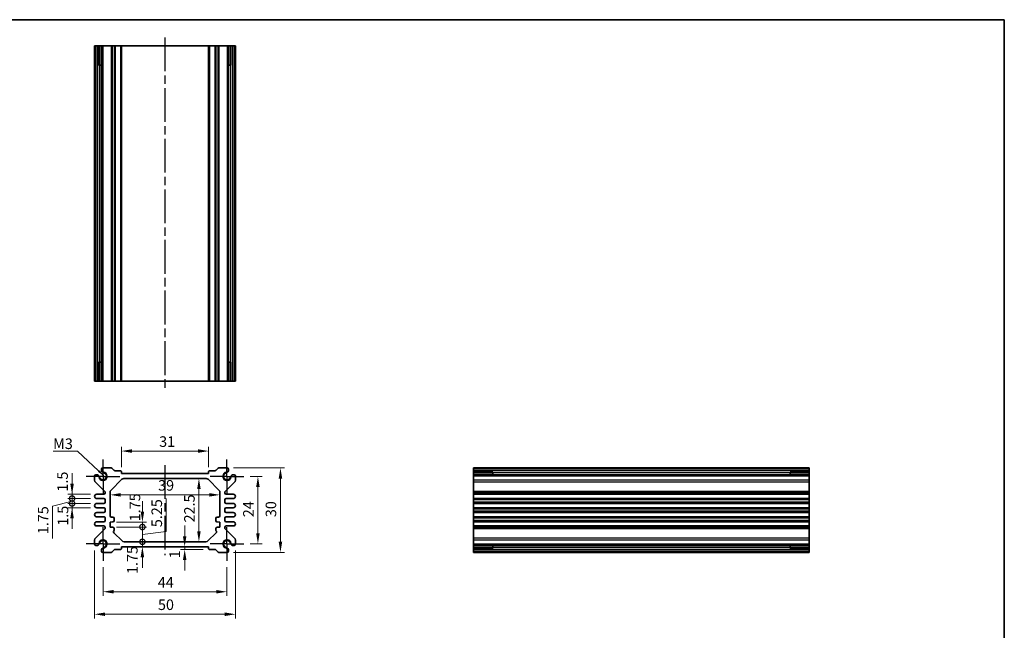
# Model space of a CAD drawing. Units: millimetres. Extents: x 14 to 1999, y 8 to 429.
# Drawn here: x 1249 to 1598, y 212 to 429 of the extents above; entities that cross this region are included whole.
import ezdxf

# ---------------------------------------------------------------- set-up
doc = ezdxf.new("R2010")
doc.units = ezdxf.units.MM
doc.linetypes.add('AM_ISO08W050', pattern=[18, 12, -1.5, 3, -1.5])
doc.linetypes.add('AM_ISO08W050x2', pattern=[9, 6, -0.75, 1.5, -0.75])
doc.layers.get('Defpoints').update_dxf_attribs({"lineweight": 25})
for name, color, linetype, lineweight in [('AM_7', 4, 'AM_ISO08W050', 25), ('Border (ISO)', 7, 'Continuous', 35), ('Dimension (ISO)', 7, 'Continuous', 18), ('Dimension (ISO) @ 1', 7, 'Continuous', 18), ('Symbol (ISO)', 7, 'Continuous', 18), ('Visible (ISO)', 7, 'Continuous', 35), ('Visible Narrow (ISO)', 7, 'Continuous', 25)]:
    doc.layers.add(name, color=color, linetype=linetype, lineweight=lineweight)
doc.styles.add('Note Text (TK)', font='txt')
doc.dimstyles.new('Default - Method 1b (TK)', dxfattribs={"dimtxt": 2.5, "dimasz": 2.5, "dimexe": 1, "dimexo": 1.499999999999999, "dimgap": 1, "dimtad": 1, "dimtoh": 1, "dimrnd": 1e-08, "dimdsep": 46, "dimtxsty": 'Note Text (TK)', "dimcen": 0.09, "dimdle": 5, "dimclrd": 100, "dimclre": 100, "dimclrt": 7, "dimadec": 1, "dimazin": 1, "dimtfac": 1, "dimtmove": 0, "dimatfit": 3, "dimfxl": 1, "dimtolj": 1, "dimlwd": -1, "dimlwe": -1, "dimarcsym": 0})
doc.dimstyles.new('Default - Method 1b (TK)$7', dxfattribs={"dimtxt": 2.5, "dimasz": 2.5, "dimexe": 1, "dimexo": 1.499999999999999, "dimgap": 1, "dimtad": 1, "dimtoh": 1, "dimrnd": 1e-08, "dimdsep": 46, "dimtxsty": 'Note Text (TK)', "dimcen": 0.09, "dimdle": 5, "dimclrd": 100, "dimclre": 100, "dimclrt": 7, "dimadec": 1, "dimazin": 1, "dimtfac": 1, "dimtmove": 0, "dimatfit": 3, "dimfxl": 1, "dimtolj": 1, "dimlwd": -1, "dimlwe": -1, "dimarcsym": 0})

# ---------------------------------------------------------------- blocks, each defined once
blk = doc.blocks.new('図面枠 tk図枠')
at = {"layer": 'Border (ISO)'}
for p, q in [((14.49999999999999, 289), (405.4999999999999, 289)), ((405.4999999999999, 289), (405.4999999999999, 8.000000000000007))]:
    blk.add_line(p, q, dxfattribs=at)
blk = doc.blocks.new('*D34')
at = {"layer": 'Defpoints', "color": 0}
for p in [(1284.922703049078, 276.1600361177469), (1284.922703049078, 268.1600361177432), (1315.922703049081, 268.1600361177507)]:
    blk.add_point(p, dxfattribs=at)
at = {"layer": 'Dimension (ISO)', "color": 100}
for p, q in [((1284.922703049078, 270.4100361177432), (1284.922703049078, 277.6600361177469)), ((1315.922703049081, 270.4100361177507), (1315.922703049081, 277.6600361177469)), ((1312.172703049081, 276.1600361177469), (1288.672703049078, 276.1600361177469))]:
    blk.add_line(p, q, dxfattribs=at)
for points in [[(1288.672703049078, 276.7850361177469), (1288.672703049078, 275.5350361177469), (1284.922703049078, 276.1600361177469)], [(1312.172703049081, 276.7850361177469), (1312.172703049081, 275.5350361177469), (1315.922703049081, 276.1600361177469)]]:
    blk.add_solid(points, dxfattribs=at)
at = {"layer": 'Dimension (ISO)', "color": 7, "insert": (1298.345288276352, 279.5350361177469), "char_height": 3.75, "attachment_point": 4, "style": 'Note Text (TK)'}
blk.add_mtext('\\A1;31', dxfattribs=at)
blk = doc.blocks.new('*D58')
at = {"layer": 'Defpoints', "color": 0}
for p in [(1328.42270304908, 267.1600361177468), (1328.422703049083, 243.1600361177471), (1333.422703049083, 243.1600361177471)]:
    blk.add_point(p, dxfattribs=at)
at = {"layer": 'Dimension (ISO)', "color": 100}
for p, q in [((1330.67270304908, 267.1600361177468), (1334.922703049083, 267.1600361177468)), ((1333.422703049083, 263.4100361177468), (1333.422703049083, 246.9100361177472)), ((1330.672703049083, 243.1600361177471), (1334.922703049083, 243.1600361177471))]:
    blk.add_line(p, q, dxfattribs=at)
for points in [[(1332.797703049083, 263.4100361177468), (1334.047703049083, 263.4100361177468), (1333.422703049083, 267.1600361177468)], [(1332.797703049083, 246.9100361177472), (1334.047703049083, 246.9100361177472), (1333.422703049083, 243.1600361177471)]]:
    blk.add_solid(points, dxfattribs=at)
at = {"layer": 'Dimension (ISO)', "color": 7, "insert": (1330.047703049083, 252.6564849813834), "char_height": 3.75, "attachment_point": 4, "rotation": 90, "style": 'Note Text (TK)'}
blk.add_mtext('\\A1;24', dxfattribs=at)
blk = doc.blocks.new('*D35')
at = {"layer": 'Defpoints', "color": 0}
for p in [(1322.488894696457, 270.1600361177467), (1322.488894696461, 240.1600361177469), (1341.422703049083, 240.1600361177469)]:
    blk.add_point(p, dxfattribs=at)
at = {"layer": 'Dimension (ISO)', "color": 100}
for p, q in [((1324.738894696457, 270.1600361177467), (1342.922703049083, 270.1600361177467)), ((1341.422703049083, 266.4100361177467), (1341.422703049083, 243.9100361177469)), ((1324.738894696461, 240.1600361177469), (1342.922703049083, 240.1600361177469))]:
    blk.add_line(p, q, dxfattribs=at)
for points in [[(1340.797703049083, 266.4100361177467), (1342.047703049083, 266.4100361177467), (1341.422703049083, 270.1600361177467)], [(1340.797703049083, 243.9100361177469), (1342.047703049083, 243.9100361177469), (1341.422703049083, 240.1600361177469)]]:
    blk.add_solid(points, dxfattribs=at)
at = {"layer": 'Dimension (ISO)', "color": 7, "insert": (1338.047703049083, 252.6671383904741), "char_height": 3.75, "attachment_point": 4, "rotation": 90, "style": 'Note Text (TK)'}
blk.add_mtext('\\A1;30', dxfattribs=at)
blk = doc.blocks.new('*D40')
at = {"layer": 'Defpoints', "color": 0}
for p in [(1309.815211689737, 242.1600361177414), (1307.415560124564, 241.1600361177455), (1316.222703049085, 241.1600361177455)]:
    blk.add_point(p, dxfattribs=at)
at = {"layer": 'Dimension (ISO)', "color": 100}
for p, q in [((1307.415560124564, 245.9100361177414), (1307.415560124564, 249.6600361177414)), ((1307.415560124564, 242.1600361177414), (1307.415560124564, 241.1600361177455)), ((1313.972703049085, 241.1600361177455), (1305.915560124564, 241.1600361177455)), ((1307.415560124564, 237.4100361177455), (1307.415560124564, 233.6600361177455))]:
    blk.add_line(p, q, dxfattribs=at)
for points in [[(1306.790560124564, 245.9100361177414), (1308.040560124564, 245.9100361177414), (1307.415560124564, 242.1600361177414)], [(1306.790560124564, 237.4100361177455), (1308.040560124564, 237.4100361177455), (1307.415560124564, 241.1600361177455)]]:
    blk.add_solid(points, dxfattribs=at)
at = {"layer": 'Dimension (ISO)', "color": 7, "insert": (1303.862111977749, 238.0641634608072), "char_height": 3.75, "attachment_point": 4, "rotation": 90, "style": 'Note Text (TK)'}
blk.add_mtext('\\A1;1', dxfattribs=at)
blk = doc.blocks.new('*D22')
at = {"layer": 'Defpoints', "color": 0}
for p in [(1312.480407317253, 266.4100361177439), (1312.480407317255, 243.9100361177475), (1312.480407317253, 243.9100361177475)]:
    blk.add_point(p, dxfattribs=at)
at = {"layer": 'Dimension (ISO)', "color": 100}
blk.add_line((1312.480407317253, 262.6600361177439), (1312.480407317253, 247.6600361177475), dxfattribs=at)
for points in [[(1311.855407317253, 262.6600361177439), (1313.105407317253, 262.6600361177439), (1312.480407317253, 266.4100361177439)], [(1311.855407317253, 247.6600361177475), (1313.105407317253, 247.6600361177475), (1312.480407317253, 243.9100361177475)]]:
    blk.add_solid(points, dxfattribs=at)
at = {"layer": 'Dimension (ISO)', "color": 7, "insert": (1309.105407317253, 250.7921383904729), "char_height": 3.75, "attachment_point": 4, "rotation": 90, "style": 'Note Text (TK)'}
blk.add_mtext('\\A1;22.5', dxfattribs=at)
blk = doc.blocks.new('*D43')
at = {"layer": 'Defpoints', "color": 0}
for p in [(1280.92270304908, 260.5915358865483), (1319.922703049082, 260.5915358865522), (1319.922703049082, 260.5915358865548)]:
    blk.add_point(p, dxfattribs=at)
at = {"layer": 'Dimension (ISO)', "color": 100}
blk.add_line((1284.67270304908, 260.5915358865548), (1316.172703049082, 260.5915358865548), dxfattribs=at)
for points in [[(1284.67270304908, 261.2165358865548), (1284.67270304908, 259.9665358865548), (1280.92270304908, 260.5915358865548)], [(1316.172703049082, 261.2165358865548), (1316.172703049082, 259.9665358865548), (1319.922703049082, 260.5915358865548)]]:
    blk.add_solid(points, dxfattribs=at)
at = {"layer": 'Dimension (ISO)', "color": 7, "insert": (1297.983072367263, 263.9665358865548), "char_height": 3.75, "attachment_point": 4, "style": 'Note Text (TK)'}
blk.add_mtext('\\A1;39', dxfattribs=at)
blk = doc.blocks.new('_DotSmall')
at = {"color": 0, "linetype": 'ByBlock', "const_width": 0.5}
blk.add_lwpolyline([(-0.0625, 0, 1), (0.0625, 0, 1)], format="xyb", close=True, dxfattribs=at)
blk = doc.blocks.new('*D36')
at = {"layer": 'Defpoints', "color": 0}
for p in [(1267.422703049083, 260.7850361177403), (1276.172703049081, 260.7850361177403), (1276.172703049081, 259.2850361177404)]:
    blk.add_point(p, dxfattribs=at)
at = {"layer": 'Dimension (ISO)', "color": 100}
for p, q in [((1267.422703049083, 264.5350361177403), (1267.422703049083, 268.2850361177403)), ((1273.922703049081, 260.7850361177403), (1265.922703049083, 260.7850361177403)), ((1273.922703049081, 259.2850361177404), (1265.922703049083, 259.2850361177404)), ((1267.422703049083, 259.2850361177404), (1267.422703049083, 260.7850361177403)), ((1267.422703049083, 259.2850361177404), (1267.422703049083, 255.5350361177404))]:
    blk.add_line(p, q, dxfattribs=at)
blk.add_solid([(1266.797703049083, 264.5350361177403), (1268.047703049083, 264.5350361177403), (1267.422703049083, 260.7850361177403)], dxfattribs=at)
at = {"layer": 'Dimension (ISO)', "color": 100, "xscale": 3.75, "yscale": 3.75, "zscale": 3.75, "rotation": 90}
blk.add_blockref('_DotSmall', (1267.422703049083, 259.2850361177404), dxfattribs=at)
at = {"layer": 'Dimension (ISO)', "color": 7, "insert": (1264.049666378263, 261.7552854482486), "char_height": 3.75, "attachment_point": 4, "rotation": 90, "style": 'Note Text (TK)'}
blk.add_mtext('\\A1;1.5', dxfattribs=at)
blk = doc.blocks.new('*D37')
at = {"layer": 'Defpoints', "color": 0}
for p in [(1267.422703049083, 259.2850361177404), (1276.172703049081, 259.2850361177404), (1276.172703049082, 257.5350361177404)]:
    blk.add_point(p, dxfattribs=at)
at = {"layer": 'Dimension (ISO)', "color": 100}
for p, q in [((1267.422703049083, 259.2850361177404), (1267.422703049083, 263.0350361177404)), ((1273.922703049081, 259.2850361177404), (1265.922703049083, 259.2850361177404)), ((1267.422703049083, 257.5350361177404), (1267.422703049083, 259.2850361177404)), ((1267.422703049083, 257.5350361177404), (1267.422703049083, 259.2850361177404)), ((1267.422703049083, 258.4100361177404), (1260.523269099963, 256.5533694437498)), ((1260.523269099963, 256.5533694437498), (1260.523269099963, 245.1158694437498)), ((1273.922703049082, 257.5350361177404), (1265.922703049083, 257.5350361177404)), ((1267.422703049083, 257.5350361177404), (1267.422703049083, 253.7850361177404))]:
    blk.add_line(p, q, dxfattribs=at)
at = {"layer": 'Dimension (ISO)', "color": 100, "xscale": 3.75, "yscale": 3.75, "zscale": 3.75}
for p, rotation in [((1267.422703049083, 259.2850361177404), 270), ((1267.422703049083, 257.5350361177404), 90)]:
    blk.add_blockref('_DotSmall', p, dxfattribs=dict(at, rotation=rotation))
at = {"layer": 'Dimension (ISO)', "color": 7, "insert": (1257.148269099964, 246.61586944375), "char_height": 3.75, "attachment_point": 4, "rotation": 90, "style": 'Note Text (TK)'}
blk.add_mtext('\\A1;1.75', dxfattribs=at)
blk = doc.blocks.new('*D38')
at = {"layer": 'Defpoints', "color": 0}
for p in [(1267.422703049083, 257.5350361177404), (1276.172703049082, 257.5350361177404), (1276.172703049082, 256.0350361177403)]:
    blk.add_point(p, dxfattribs=at)
at = {"layer": 'Dimension (ISO)', "color": 100}
for p, q in [((1267.422703049083, 257.5350361177404), (1267.422703049083, 261.2850361177404)), ((1273.922703049082, 257.5350361177404), (1265.922703049083, 257.5350361177404)), ((1273.922703049082, 256.0350361177403), (1265.922703049083, 256.0350361177403)), ((1267.422703049083, 256.0350361177403), (1267.422703049083, 257.5350361177404)), ((1267.422703049083, 252.2850361177404), (1267.422703049083, 248.5350361177403))]:
    blk.add_line(p, q, dxfattribs=at)
blk.add_solid([(1266.797703049083, 252.2850361177404), (1268.047703049083, 252.2850361177404), (1267.422703049083, 256.0350361177403)], dxfattribs=at)
at = {"layer": 'Dimension (ISO)', "color": 100, "xscale": 3.75, "yscale": 3.75, "zscale": 3.75, "rotation": 270}
blk.add_blockref('_DotSmall', (1267.422703049083, 257.5350361177404), dxfattribs=at)
at = {"layer": 'Dimension (ISO)', "color": 7, "insert": (1264.193448533771, 249.6113905337273), "char_height": 3.75, "attachment_point": 4, "rotation": 90, "style": 'Note Text (TK)'}
blk.add_mtext('\\A1;1.5', dxfattribs=at)
blk = doc.blocks.new('*D55')
at = {"layer": 'Defpoints', "color": 0}
for p in [(1280.922703049077, 250.9100361177483), (1280.922703049077, 249.1600361177481), (1292.401066099787, 250.9100361177483)]:
    blk.add_point(p, dxfattribs=at)
at = {"layer": 'Dimension (ISO)', "color": 100}
for p, q in [((1292.401066099787, 254.6600361177483), (1292.401066099787, 258.4100361177483)), ((1283.172703049077, 250.9100361177483), (1293.901066099788, 250.9100361177483)), ((1283.172703049077, 249.1600361177481), (1293.901066099788, 249.1600361177481)), ((1292.401066099787, 249.1600361177481), (1292.401066099787, 250.9100361177483)), ((1292.401066099787, 249.1600361177481), (1292.401066099787, 245.4100361177481))]:
    blk.add_line(p, q, dxfattribs=at)
blk.add_solid([(1291.776066099787, 254.6600361177483), (1293.026066099787, 254.6600361177483), (1292.401066099787, 250.9100361177483)], dxfattribs=at)
at = {"layer": 'Dimension (ISO)', "color": 100, "xscale": 3.75, "yscale": 3.75, "zscale": 3.75, "rotation": 90}
blk.add_blockref('_DotSmall', (1292.401066099787, 249.1600361177481), dxfattribs=at)
at = {"layer": 'Dimension (ISO)', "color": 7, "insert": (1289.761690633253, 251.1911391399367), "char_height": 3.75, "attachment_point": 4, "rotation": 90, "style": 'Note Text (TK)'}
blk.add_mtext('\\A1;1.75', dxfattribs=at)
blk = doc.blocks.new('*D42')
at = {"layer": 'Defpoints', "color": 0}
for p in [(1280.922703049077, 249.1600361177481), (1292.401066099787, 249.1600361177481), (1285.879809830269, 243.9100361177415)]:
    blk.add_point(p, dxfattribs=at)
at = {"layer": 'Dimension (ISO)', "color": 100}
for p, q in [((1300.874223702232, 247.6122095046119), (1300.874223702232, 259.3480049591574)), ((1283.172703049077, 249.1600361177481), (1293.901066099788, 249.1600361177481)), ((1292.401066099787, 243.9100361177415), (1292.401066099787, 249.1600361177481)), ((1292.401066099787, 246.5350361177448), (1300.874223702232, 247.6122095046119))]:
    blk.add_line(p, q, dxfattribs=at)
at = {"layer": 'Dimension (ISO)', "color": 100, "xscale": 3.75, "yscale": 3.75, "zscale": 3.75}
for p, rotation in [((1292.401066099787, 249.1600361177481), 90), ((1292.401066099787, 243.9100361177415), 270)]:
    blk.add_blockref('_DotSmall', p, dxfattribs=dict(at, rotation=rotation))
at = {"layer": 'Dimension (ISO)', "color": 7, "insert": (1297.499223702232, 249.1122095046121), "char_height": 3.75, "attachment_point": 4, "rotation": 90, "style": 'Note Text (TK)'}
blk.add_mtext('\\A1;5.25', dxfattribs=at)
blk = doc.blocks.new('*D41')
at = {"layer": 'Defpoints', "color": 0}
for p in [(1284.922703049081, 242.1600361177414), (1285.879809830269, 243.9100361177415), (1292.401066099787, 243.9100361177415)]:
    blk.add_point(p, dxfattribs=at)
at = {"layer": 'Dimension (ISO)', "color": 100}
for p, q in [((1292.401066099787, 243.9100361177415), (1292.401066099787, 247.6600361177415)), ((1292.401066099787, 242.1600361177414), (1292.401066099787, 243.9100361177415)), ((1292.401066099787, 238.4100361177414), (1292.401066099787, 234.6600361177414))]:
    blk.add_line(p, q, dxfattribs=at)
blk.add_solid([(1291.776066099787, 238.4100361177414), (1293.026066099787, 238.4100361177414), (1292.401066099787, 242.1600361177414)], dxfattribs=at)
at = {"layer": 'Dimension (ISO)', "color": 100, "xscale": 3.75, "yscale": 3.75, "zscale": 3.75, "rotation": 270}
blk.add_blockref('_DotSmall', (1292.401066099787, 243.9100361177415), dxfattribs=at)
at = {"layer": 'Dimension (ISO)', "color": 7, "insert": (1288.820926198796, 232.4584550400032), "char_height": 3.75, "attachment_point": 4, "rotation": 90, "style": 'Note Text (TK)'}
blk.add_mtext('\\A1;1.75', dxfattribs=at)
blk = doc.blocks.new('*D59')
at = {"layer": 'Defpoints', "color": 0}
for p in [(1278.422703049083, 237.1600361177419), (1322.422703049083, 237.1600361177471), (1322.422703049083, 226.1600361177414)]:
    blk.add_point(p, dxfattribs=at)
at = {"layer": 'Dimension (ISO)', "color": 100}
for p, q in [((1278.422703049083, 234.9100361177419), (1278.422703049083, 224.6600361177414)), ((1322.422703049083, 234.9100361177471), (1322.422703049083, 224.6600361177414)), ((1282.172703049083, 226.1600361177414), (1318.672703049083, 226.1600361177414))]:
    blk.add_line(p, q, dxfattribs=at)
for points in [[(1282.172703049083, 226.7850361177414), (1282.172703049083, 225.5350361177414), (1278.422703049083, 226.1600361177414)], [(1318.672703049083, 226.7850361177414), (1318.672703049083, 225.5350361177414), (1322.422703049083, 226.1600361177414)]]:
    blk.add_solid(points, dxfattribs=at)
at = {"layer": 'Dimension (ISO)', "color": 7, "insert": (1297.876538276355, 229.5350361177414), "char_height": 3.75, "attachment_point": 4, "style": 'Note Text (TK)'}
blk.add_mtext('\\A1;44', dxfattribs=at)
blk = doc.blocks.new('*D39')
at = {"layer": 'Defpoints', "color": 0}
for p in [(1275.422703049083, 243.0938444703646), (1325.422703049083, 243.093844470371), (1325.422703049083, 218.1600361177414)]:
    blk.add_point(p, dxfattribs=at)
at = {"layer": 'Dimension (ISO)', "color": 100}
for p, q in [((1275.422703049083, 240.8438444703646), (1275.422703049083, 216.6600361177414)), ((1325.422703049083, 240.843844470371), (1325.422703049083, 216.6600361177414)), ((1279.172703049083, 218.1600361177414), (1321.672703049083, 218.1600361177414))]:
    blk.add_line(p, q, dxfattribs=at)
for points in [[(1279.172703049083, 218.7850361177414), (1279.172703049083, 217.5350361177414), (1275.422703049083, 218.1600361177414)], [(1321.672703049083, 218.7850361177414), (1321.672703049083, 217.5350361177414), (1325.422703049083, 218.1600361177414)]]:
    blk.add_solid(points, dxfattribs=at)
at = {"layer": 'Dimension (ISO)', "color": 7, "insert": (1297.92980532181, 221.5350361177414), "char_height": 3.75, "attachment_point": 4, "style": 'Note Text (TK)'}
blk.add_mtext('\\A1;50', dxfattribs=at)

msp = doc.modelspace()

# ---------------------------------------------------------------- linework, layer by layer
at = {"layer": 'AM_7'}
for p, q in [((1300.422703049111, 423.1880315862735), (1300.422703049111, 297.9880315862736)), ((1300.422703049079, 271.1600361177469), (1300.422703049084, 239.1600361177414))]:
    msp.add_line(p, q, dxfattribs=at)
at = {"layer": 'AM_7', "linetype": 'AM_ISO08W050x2'}
for p, q in [((1278.42270304908, 267.1600361177413), (1278.42270304908, 273.1600361177413)), ((1322.42270304908, 267.1600361177468), (1322.42270304908, 273.1600361177468)), ((1278.42270304908, 267.1600361177413), (1272.42270304908, 267.1600361177413)), ((1278.42270304908, 267.1600361177413), (1284.42270304908, 267.1600361177413)), ((1278.42270304908, 267.1600361177413), (1278.42270304908, 261.1600361177413)), ((1322.42270304908, 267.1600361177468), (1316.42270304908, 267.1600361177468)), ((1322.42270304908, 267.1600361177468), (1328.42270304908, 267.1600361177468)), ((1322.42270304908, 267.1600361177468), (1322.42270304908, 261.1600361177468)), ((1278.422703049083, 243.1600361177419), (1278.422703049083, 249.1600361177419)), ((1322.422703049083, 243.1600361177471), (1322.422703049083, 249.1600361177471)), ((1278.422703049083, 243.1600361177419), (1272.422703049083, 243.1600361177419)), ((1278.422703049083, 243.1600361177419), (1284.422703049083, 243.1600361177419)), ((1278.422703049083, 243.1600361177419), (1278.422703049083, 237.1600361177419)), ((1322.422703049083, 243.1600361177471), (1316.422703049083, 243.1600361177471)), ((1322.422703049083, 243.1600361177471), (1328.422703049083, 243.1600361177471)), ((1322.422703049083, 243.1600361177471), (1322.422703049083, 237.1600361177471))]:
    msp.add_line(p, q, dxfattribs=at)
at = {"layer": 'Visible (ISO)'}
for p, q in [((1325.422703049111, 420.1880315862625), (1275.422703049111, 420.1880315862846)), ((1275.422703049111, 420.1880315862625), (1275.422703049111, 300.9880315862625)), ((1277.112612628306, 413.3880315862624), (1277.112612628306, 420.1880315862625)), ((1277.837934128499, 420.1880315862631), (1277.837934128499, 300.9880315862631)), ((1284.922703049109, 420.1880315862629), (1284.922703049109, 300.988031586263)), ((1315.922703049113, 420.1880315862629), (1315.922703049113, 300.988031586263)), ((1323.007471969722, 420.1880315862631), (1323.007471969722, 300.9880315862631)), ((1323.732793469916, 420.1880315862625), (1323.732793469916, 413.3880315862624)), ((1325.422703049111, 420.1880315862625), (1325.422703049111, 300.9880315862625)), ((1277.837934128499, 413.3880315862628), (1276.938485504701, 413.3880315862625)), ((1323.906920593521, 413.3880315862625), (1323.007471969722, 413.3880315862628)), ((1276.938485504701, 307.7880315862625), (1277.837934128499, 307.7880315862627)), ((1277.112612628306, 300.9880315862624), (1277.112612628306, 307.7880315862624)), ((1323.007471969722, 307.7880315862627), (1323.906920593521, 307.7880315862625)), ((1323.732793469916, 307.7880315862624), (1323.732793469916, 300.9880315862624)), ((1275.422703049111, 300.9880315862846), (1325.422703049111, 300.9880315862625)), ((1281.31559626789, 270.160036117742), (1278.356511401702, 270.1600361177411)), ((1282.37625643967, 269.306482727149), (1281.669149658483, 270.0135895083355)), ((1319.176256439675, 270.0135895083402), (1318.469149658489, 269.3064827271535)), ((1322.488894696457, 270.1600361177467), (1319.529809830269, 270.1600361177467)), ((1529.243770164715, 270.1600361177467), (1410.043770164715, 270.1600361177467)), ((1410.043770164715, 270.1600361177467), (1410.043770164723, 240.1600361177474)), ((1529.243770164723, 240.1600361177474), (1529.243770164715, 270.1600361177467)), ((1275.42270304908, 267.2262277651173), (1275.42270304908, 265.7779110647284)), ((1281.215596267892, 262.2029293365565), (1285.129809830264, 266.1171428989295)), ((1284.622703049078, 269.1600361177429), (1282.729809830263, 269.1600361177427)), ((1284.922703049078, 268.1600361177432), (1284.922703049077, 268.8600361177431)), ((1315.922703049081, 268.1600361177507), (1284.922703049078, 268.1600361177432)), ((1285.836916611451, 266.4100361177431), (1315.008489486709, 266.410036117744)), ((1315.715596267896, 266.1171428989306), (1319.629809830269, 262.2029293365576)), ((1315.922703049082, 268.8600361177468), (1315.922703049081, 268.1600361177507)), ((1318.115596267896, 269.160036117747), (1316.222703049081, 269.1600361177468)), ((1325.42270304908, 265.7779110647314), (1325.42270304908, 267.2262277651238)), ((1410.043770164715, 268.4701265385514), (1416.843770164715, 268.4701265385514)), ((1529.243770164715, 267.7448050383438), (1410.043770164715, 267.7448050383438)), ((1416.843770164715, 268.6442536621564), (1416.843770164715, 267.7448050383438)), ((1522.443770164715, 267.7448050383438), (1522.443770164715, 268.6442536621564)), ((1522.443770164714, 268.4701265385514), (1529.243770164715, 268.4701265385514)), ((1275.720023969741, 265.0664041347133), (1279.024042588749, 261.8033793300593)), ((1321.821363509412, 261.8033793300612), (1325.125382128419, 265.0664041347162)), ((1278.672703049079, 260.7850361177411), (1276.172703049081, 260.7850361177403)), ((1276.172703049081, 259.2850361177404), (1278.672703049079, 259.2850361177409)), ((1279.172703049079, 261.4476258650524), (1279.17270304908, 261.2850361177412)), ((1279.17270304908, 258.7850361177411), (1279.17270304908, 258.0350361177413)), ((1280.922703049082, 253.1600361177481), (1280.922703049079, 261.4958225553698)), ((1319.922703049082, 261.495822555371), (1319.922703049081, 253.1600361177482)), ((1321.672703049081, 261.2850361177467), (1321.672703049082, 261.4476258650545)), ((1321.672703049082, 258.0350361177468), (1321.672703049082, 258.7850361177466)), ((1324.67270304908, 260.7850361177467), (1322.172703049081, 260.7850361177467)), ((1322.172703049082, 259.2850361177466), (1324.67270304908, 259.2850361177466)), ((1529.243770164715, 260.7850361177467), (1410.043770164715, 260.7850361177467)), ((1529.243770164715, 259.2850361177466), (1410.043770164715, 259.2850361177466)), ((1278.67270304908, 257.5350361177409), (1276.172703049082, 257.5350361177404)), ((1276.172703049082, 256.0350361177403), (1278.67270304908, 256.0350361177411)), ((1279.17270304908, 255.5350361177412), (1279.172703049081, 254.7850361177411)), ((1321.672703049082, 254.7850361177465), (1321.672703049082, 255.5350361177467)), ((1324.67270304908, 257.5350361177467), (1322.172703049082, 257.5350361177466)), ((1322.172703049082, 256.0350361177468), (1324.67270304908, 256.0350361177468)), ((1529.243770164715, 257.5350361177467), (1410.043770164715, 257.5350361177467)), ((1529.243770164715, 256.0350361177468), (1410.043770164715, 256.0350361177468)), ((1278.672703049081, 254.285036117741), (1276.172703049082, 254.2850361177404)), ((1276.172703049083, 252.7850361177404), (1278.67270304908, 252.785036117741)), ((1279.172703049081, 252.2850361177411), (1279.172703049081, 251.5350361177412)), ((1281.922703049077, 252.6600361177484), (1281.422703049079, 252.6600361177484)), ((1282.422703049077, 251.4811838787322), (1282.422703049077, 252.1600361177483)), ((1318.422703049083, 252.1600361177483), (1318.422703049083, 251.4811838787322)), ((1319.422703049081, 252.6600361177484), (1318.922703049083, 252.6600361177484)), ((1321.672703049083, 251.5350361177468), (1321.672703049083, 252.2850361177466)), ((1324.67270304908, 254.2850361177467), (1322.172703049082, 254.2850361177467)), ((1322.172703049083, 252.7850361177467), (1324.67270304908, 252.7850361177467)), ((1529.243770164715, 254.2850361177467), (1410.043770164715, 254.2850361177467)), ((1529.243770164715, 252.7850361177467), (1410.043770164715, 252.7850361177467)), ((1279.02404258875, 248.5166929054238), (1275.720023969744, 245.2536681007696)), ((1278.672703049081, 251.0350361177411), (1276.172703049082, 251.0350361177404)), ((1276.172703049083, 249.5350361177404), (1278.672703049081, 249.535036117741)), ((1279.172703049081, 249.0350361177412), (1279.172703049081, 248.872446370432)), ((1280.922703049077, 250.9100361177483), (1281.957581285949, 250.9824018536024)), ((1280.922703049077, 249.1600361177481), (1280.922703049077, 250.9100361177483)), ((1281.957581285948, 249.087670381894), (1280.922703049077, 249.1600361177481)), ((1282.422703049075, 248.1600361177436), (1282.422703049076, 248.5888883567633)), ((1318.422703049084, 248.5888883567633), (1318.422703049085, 248.1600361177436)), ((1318.887824812211, 250.9824018536024), (1319.922703049083, 250.9100361177483)), ((1319.922703049083, 249.1600361177481), (1318.887824812212, 249.087670381894)), ((1319.922703049083, 250.9100361177483), (1319.922703049083, 249.1600361177481)), ((1321.672703049083, 248.8724463704363), (1321.672703049083, 249.0350361177467)), ((1325.125382128422, 245.2536681007753), (1321.821363509414, 248.5166929054287)), ((1324.672703049081, 251.0350361177467), (1322.172703049083, 251.0350361177467)), ((1322.172703049083, 249.5350361177468), (1324.672703049081, 249.5350361177468)), ((1529.243770164715, 251.0350361177467), (1410.043770164715, 251.0350361177467)), ((1529.243770164715, 249.5350361177468), (1410.043770164715, 249.5350361177468)), ((1285.172703049082, 244.2029293365549), (1282.27625643967, 247.0993759459664)), ((1318.56914965849, 247.0993759459664), (1315.672703049083, 244.2029293365589)), ((1275.422703049083, 244.5421611707544), (1275.422703049083, 243.0938444703646)), ((1284.922703049081, 242.1600361177414), (1315.922703049084, 242.1600361177414)), ((1284.922703049081, 241.4600361177415), (1284.922703049081, 242.1600361177414)), ((1314.965596267897, 243.9100361177481), (1285.879809830269, 243.9100361177415)), ((1315.922703049084, 242.1600361177414), (1315.922703049085, 241.4600361177452)), ((1325.422703049083, 243.093844470371), (1325.422703049083, 244.5421611707601)), ((1529.243770164715, 242.575267197137), (1410.043770164715, 242.575267197137)), ((1416.843770164715, 241.8499456969426), (1410.043770164715, 241.8499456969426)), ((1416.843770164715, 242.575267197137), (1416.843770164715, 241.6758185733376)), ((1522.443770164715, 241.6758185733376), (1522.443770164715, 242.575267197137)), ((1529.243770164715, 241.8499456969426), (1522.443770164714, 241.8499456969426)), ((1278.356511401706, 240.1600361177417), (1281.315596267894, 240.1600361177417)), ((1281.669149658487, 240.3064827271483), (1282.376256439674, 241.0135895083348)), ((1282.729809830267, 241.1600361177415), (1284.622703049081, 241.1600361177415)), ((1316.222703049085, 241.1600361177454), (1318.115596267899, 241.1600361177457)), ((1318.469149658492, 241.0135895083392), (1319.176256439679, 240.3064827271529)), ((1319.529809830273, 240.1600361177464), (1322.488894696461, 240.1600361177474)), ((1529.243770164715, 240.1600361177474), (1410.043770164715, 240.1600361177474))]:
    msp.add_line(p, q, dxfattribs=at)
for centre, radius, start, end in [((1279.036270155037, 269.5000322325735), 1.198336026569289, 166.7546363359254, 195.4690372497589), ((1278.356511401702, 269.6600361177411), 0.4999999999999626, 90.00000000001953, 166.7546363335312), ((1281.31559626789, 269.6600361177424), 0.4999999999996286, 45.00000000001087, 90.00000000000651), ((1282.729809830263, 269.6600361177421), 0.4999999999995186, 225.0000000000264, 270.000000000026), ((1318.115596267896, 269.6600361177467), 0.4999999999997416, 269.999999999987, 314.9999999999823), ((1319.529809830269, 269.6600361177468), 0.4999999999999626, 90, 134.9999999999734), ((1322.488894696457, 269.6600361177466), 0.5000000000000943, 13.24536366649698, 89.99999999998697), ((1321.809135943122, 269.5000322325792), 1.198336026568916, 344.5309627502485, 13.24536366408993), ((1275.922703049066, 267.226227765101), 0.4999999999870366, 103.2453636646548, 180), ((1276.42270304908, 265.7779110647283), 1.000000000000023, 180, 225.3576559327486), ((1276.082706934299, 266.5464690117818), 1.198336026555678, 74.53096275266962, 103.2453636665085), ((1276.111152804708, 266.6147284360215), 1.124999999998968, 27.10330701662925, 75.0000000001204), ((1278.42270304908, 267.1600361177413), 1.310500000000003, 181.4325156445224, 88.56748435554917), ((1276.111152804709, 266.6147284360218), 1.124999999998249, 13.27371363145072, 27.10330701663539), ((1278.42270304908, 267.1600361177413), 1.249999999999813, 193.2737136313926, 76.72628636866025), ((1278.968010730796, 269.4715863621139), 1.124999999999985, 195.0000000000199, 242.8966929834593), ((1278.968010730797, 269.4715863621141), 1.125000000000107, 242.8966929834527, 256.7262863686401), ((1284.622703049078, 268.8600361177431), 0.2999999999998426, 0, 90), ((1285.836916611451, 265.4100361177432), 0.9999999999999097, 90, 135.0000000000113), ((1315.00848948671, 265.410036117744), 0.9999999999999607, 45.00000000000087, 90.00000000000651), ((1316.222703049082, 268.8600361177468), 0.2999999999998426, 90.00000000001953, 180), ((1322.42270304908, 267.1600361177468), 1.310500000000003, 91.43251564447691, 358.5674843555125), ((1322.42270304908, 267.1600361177468), 1.249999999999879, 103.2737136313597, 346.7262863686307), ((1321.877395367362, 269.4715863621193), 1.124999999999926, 283.2737136313797, 297.1033070165614), ((1321.877395367362, 269.4715863621194), 1.125000000000127, 297.1033070165617, 344.999999999999), ((1324.734253293453, 266.6147284360292), 1.125000000000009, 152.8966929834785, 166.7262863686489), ((1324.734253293453, 266.6147284360293), 1.124999999999728, 104.9999999999878, 152.8966929834736), ((1324.76269916386, 266.546469011788), 1.198336026555847, 76.75463633348494, 105.46903724733), ((1324.922703049093, 267.2262277651074), 0.4999999999870397, 0, 76.75463633536532), ((1324.42270304908, 265.7779110647313), 1.000000000000064, 314.6423440672592, 0), ((1276.172703049081, 260.0350361177404), 0.7499999999999841, 90.00000000001303, 270.000000000013), ((1278.672703049079, 261.285036117741), 0.4999999999999804, 270.0000000000065, 0), ((1278.672703049079, 258.785036117741), 0.4999999999999671, 0, 90), ((1278.672703049079, 261.4476258650518), 0.5000000000000595, 0, 45.35765593274858), ((1281.922703049079, 261.4958225553701), 0.999999999999943, 135.000000000008, 180), ((1318.922703049082, 261.4958225553711), 0.9999999999999571, 0, 45.00000000000087), ((1322.172703049082, 261.4476258650538), 0.499999999999936, 134.642344067267, 180), ((1322.172703049081, 261.2850361177467), 0.4999999999999983, 180, 270), ((1322.172703049082, 258.7850361177466), 0.4999999999999983, 90, 180), ((1324.67270304908, 260.0350361177466), 0.7500000000000017, 270, 90), ((1276.172703049082, 256.7850361177404), 0.7499999999999841, 90.00000000001303, 270.000000000013), ((1278.67270304908, 258.035036117741), 0.5000000000000872, 270.000000000026, 0), ((1278.67270304908, 255.535036117741), 0.5000000000000426, 0, 90.00000000001953), ((1322.172703049082, 258.0350361177466), 0.4999999999999983, 180, 270), ((1322.172703049082, 255.5350361177467), 0.4999999999999983, 90, 180), ((1324.67270304908, 256.7850361177467), 0.7500000000000017, 270, 90), ((1276.172703049083, 253.5350361177404), 0.7499999999999885, 90.00000000001303, 270.000000000013), ((1278.672703049081, 254.7850361177411), 0.5000000000000516, 270.0000000000196, 0), ((1278.672703049081, 252.2850361177411), 0.5000000000000249, 0, 90.00000000001953), ((1281.422703049081, 253.1600361177469), 0.4999999999985904, 180, 269.9999999998567), ((1281.922703049077, 252.1600361177482), 0.5000000000000692, 0, 89.99999999997395), ((1318.922703049083, 252.1600361177482), 0.5000000000000604, 90.00000000001953, 180), ((1319.422703049081, 253.1600361177482), 0.4999999999998917, 270.0000000000065, 0), ((1322.172703049082, 254.7850361177467), 0.499999999999976, 180, 270), ((1322.172703049083, 252.2850361177467), 0.4999999999999937, 90, 180), ((1324.67270304908, 253.5350361177468), 0.7500000000000017, 270, 90), ((1276.172703049083, 250.2850361177404), 0.7499999999999841, 90.00000000001303, 270.000000000013), ((1278.672703049081, 251.5350361177411), 0.5000000000000604, 270.0000000000196, 0), ((1278.672703049081, 249.0350361177411), 0.499999999999976, 0, 90), ((1278.672703049081, 248.8724463704313), 0.499999999999936, 314.6423440672424, 0), ((1281.922703049077, 251.4811838787323), 0.5000000000000038, 273.9999999999965, 0), ((1281.922703049076, 248.5888883567642), 0.4999999999999005, 0, 86.0000000000035), ((1318.922703049083, 251.4811838787323), 0.5000000000000115, 180, 266.0000000000035), ((1318.922703049084, 248.5888883567642), 0.4999999999999196, 93.9999999999965, 180), ((1322.172703049083, 251.5350361177468), 0.5000000000000826, 180, 269.999999999987), ((1322.172703049083, 249.0350361177467), 0.4999999999999983, 90, 180), ((1322.172703049083, 248.8724463704363), 0.4999999999999939, 180, 225.3576559327507), ((1324.672703049081, 250.2850361177467), 0.7500000000000017, 270, 90), ((1276.422703049083, 244.5421611707546), 1.000000000000052, 134.6423440672592, 180), ((1282.629809830262, 247.4529293365595), 0.4999999999987242, 135.0000000001273, 225.0000000001268), ((1281.922703049075, 248.1600361177444), 0.5000000000000178, 315.0000000000002, 0), ((1318.922703049082, 248.1600361177433), 0.499999999997054, 180, 224.9999999998682), ((1318.215596267897, 247.4529293365596), 0.5000000000000022, 315.0000000000023, 45.00000000000655), ((1324.422703049083, 244.5421611707601), 0.9999999999999964, 0, 45.35765593275858), ((1275.922703049083, 243.0938444703647), 0.5000000000000159, 180, 256.7546363334981), ((1276.08270693425, 243.7736032236992), 1.198336026568611, 256.7546363359074, 285.46903724975), ((1276.11115280471, 243.7053437994591), 1.124999999999907, 285.0000000000079, 332.8966929834881), ((1278.422703049083, 243.1600361177419), 1.310499999999996, 271.4325156445095, 178.5674843555149), ((1276.11115280471, 243.705343799459), 1.124999999999213, 332.8966929834791, 346.7262863686556), ((1278.422703049083, 243.1600361177419), 1.250000000000217, 283.2737136313732, 166.7262863686412), ((1278.968010730801, 240.848485873367), 1.125000000002027, 117.10330701651, 164.9999999999975), ((1278.968010730801, 240.8484858733669), 1.125000000002214, 103.2737136313732, 117.1033070165034), ((1284.622703049081, 241.4600361177416), 0.3000000000000602, 269.9999999999804, 0), ((1285.879809830269, 244.9100361177415), 1, 225.0000000000008, 270.0000000000065), ((1314.9655962679, 244.9100361177463), 0.9999999999981922, 269.9999999998046, 314.9999999998253), ((1316.222703049085, 241.4600361177452), 0.2999999999997893, 180, 270.000000000013), ((1322.422703049083, 243.1600361177471), 1.3105, 1.432515644519991, 268.5674843555426), ((1322.422703049083, 243.1600361177471), 1.249999999999841, 13.27371363139494, 256.7262863686603), ((1321.877395367366, 240.8484858733741), 1.125000000000334, 62.89669298345299, 76.72628636863355), ((1321.877395367366, 240.8484858733743), 1.125000000000131, 15.0000000000156, 62.89669298345299), ((1324.734253293455, 243.705343799467), 1.124999999999631, 193.2737136314484, 207.1033070166203), ((1324.734253293455, 243.7053437994668), 1.124999999999363, 207.1033070166214, 255.0000000001135), ((1324.762699163915, 243.7736032237055), 1.198336026568607, 254.5309627502568, 283.2453636640995), ((1324.922703049083, 243.0938444703711), 0.500000000000073, 283.2453636665219, 0), ((1279.036270155041, 240.8200400029617), 1.198336026555976, 164.5309627526824, 193.2453636665222), ((1278.356511401722, 240.6600361177289), 0.4999999999871624, 193.2453636646319, 269.999999998124), ((1281.315596267894, 240.6600361177417), 0.4999999999999737, 270, 314.9999999999802), ((1282.729809830267, 240.6600361177419), 0.4999999999995312, 90.00000000001303, 135.0000000000091), ((1318.115596267899, 240.6600361177462), 0.4999999999995053, 45.00000000001763, 90.00000000001953), ((1319.529809830272, 240.660036117746), 0.499999999999641, 225.0000000000264, 270.000000000013), ((1322.488894696461, 240.6600361177474), 0.4999999999999716, 270.0000000000326, 346.7546363335368), ((1321.809135943126, 240.8200400029149), 1.198336026568862, 346.7546363359234, 15.46903724975887)]:
    msp.add_arc(centre, radius, start, end, dxfattribs=at)
at = {"layer": 'Visible Narrow (ISO)'}
for p, q in [((1275.808142236607, 420.1880315862626), (1275.808142236607, 300.9880315862626)), ((1276.402324230478, 420.1880315862626), (1276.402324230478, 300.9880315862626)), ((1276.938485504701, 420.1880315862625), (1276.938485504701, 413.3880315862625)), ((1277.86981250073, 420.1880315862632), (1277.86981250073, 300.9880315862632)), ((1278.356511401733, 420.1880315862632), (1278.356511401733, 300.9880315862633)), ((1281.315596267921, 420.1880315862632), (1281.315596267921, 300.9880315862633)), ((1281.669149658514, 420.1880315862632), (1281.669149658514, 300.9880315862633)), ((1282.376256439701, 420.1880315862631), (1282.376256439701, 300.9880315862631)), ((1282.729809830295, 420.188031586263), (1282.729809830295, 300.9880315862631)), ((1284.622703049109, 420.188031586263), (1284.622703049109, 300.9880315862631)), ((1316.222703049113, 420.188031586263), (1316.222703049113, 300.9880315862631)), ((1318.115596267927, 420.188031586263), (1318.115596267927, 300.9880315862631)), ((1318.46914965852, 420.1880315862631), (1318.46914965852, 300.9880315862631)), ((1319.176256439707, 420.1880315862632), (1319.176256439707, 300.9880315862633)), ((1319.5298098303, 420.1880315862632), (1319.5298098303, 300.9880315862633)), ((1322.488894696488, 420.1880315862632), (1322.488894696488, 300.9880315862633)), ((1322.975593597491, 420.1880315862632), (1322.975593597491, 300.9880315862632)), ((1323.906920593521, 413.3880315862625), (1323.906920593521, 420.1880315862625)), ((1324.443081867744, 420.1880315862626), (1324.443081867744, 300.9880315862626)), ((1325.037263861615, 420.1880315862626), (1325.037263861615, 300.9880315862626)), ((1277.206097657336, 413.3880315862623), (1277.206097657336, 307.7880315862624)), ((1323.639308440886, 413.3880315862623), (1323.639308440886, 307.7880315862624)), ((1276.938485504701, 307.7880315862625), (1276.938485504701, 300.9880315862625)), ((1323.906920593521, 300.9880315862625), (1323.906920593521, 307.7880315862625)), ((1529.243770164715, 269.7745969302559), (1410.043770164715, 269.7745969302559)), ((1529.243770164715, 269.1804149363792), (1410.043770164715, 269.1804149363792)), ((1416.843770164715, 268.6442536621564), (1410.043770164715, 268.6442536621564)), ((1529.243770164715, 267.7129266661011), (1410.043770164715, 267.7129266661011)), ((1529.243770164715, 267.2262277651238), (1410.043770164715, 267.2262277651238)), ((1529.243770164715, 265.7779110647314), (1410.043770164715, 265.7779110647314)), ((1522.443770164714, 268.3766415095218), (1416.843770164715, 268.3766415095218)), ((1529.243770164715, 268.6442536621564), (1522.443770164715, 268.6442536621564)), ((1529.243770164715, 265.0664041347162), (1410.043770164715, 265.0664041347162)), ((1529.243770164714, 261.8033793300612), (1410.043770164714, 261.8033793300612)), ((1529.243770164714, 261.4476258650545), (1410.043770164714, 261.4476258650545)), ((1529.243770164714, 261.2850361177467), (1410.043770164714, 261.2850361177467)), ((1529.243770164714, 258.7850361177466), (1410.043770164714, 258.7850361177466)), ((1529.243770164714, 258.0350361177468), (1410.043770164714, 258.0350361177468)), ((1529.243770164714, 255.5350361177467), (1410.043770164714, 255.5350361177467)), ((1529.243770164714, 254.7850361177465), (1410.043770164714, 254.7850361177465)), ((1529.243770164714, 252.2850361177466), (1410.043770164714, 252.2850361177466)), ((1529.243770164714, 251.5350361177468), (1410.043770164714, 251.5350361177468)), ((1529.243770164714, 249.0350361177467), (1410.043770164714, 249.0350361177467)), ((1529.243770164714, 248.8724463704363), (1410.043770164714, 248.8724463704363)), ((1529.243770164714, 248.5166929054287), (1410.043770164714, 248.5166929054287)), ((1529.243770164715, 245.2536681007753), (1410.043770164715, 245.2536681007753)), ((1529.243770164715, 244.5421611707601), (1410.043770164715, 244.5421611707601)), ((1529.243770164715, 243.093844470371), (1410.043770164715, 243.093844470371)), ((1529.243770164715, 242.6071455693684), (1410.043770164715, 242.6071455693684)), ((1410.043770164715, 241.6758185733376), (1416.843770164715, 241.6758185733376)), ((1522.443770164714, 241.943430725972), (1416.843770164715, 241.943430725972)), ((1522.443770164715, 241.6758185733376), (1529.243770164715, 241.6758185733375)), ((1529.243770164715, 241.1396572991149), (1410.043770164715, 241.1396572991149)), ((1529.243770164715, 240.5454753052383), (1410.043770164715, 240.5454753052383))]:
    msp.add_line(p, q, dxfattribs=at)
for centre, radius, start, end in [((1278.42270304908, 267.1600361177413), 1.499999999999993, 171.6811974532565, 98.31880254682407), ((1322.42270304908, 267.1600361177468), 1.499999999999997, 81.68119745320217, 8.318802546796922), ((1278.422703049083, 243.1600361177419), 1.49999999999999, 261.6811974532088, 188.3188025468007), ((1322.422703049083, 243.1600361177471), 1.5, 351.6811974532525, 278.3188025468176)]:
    msp.add_arc(centre, radius, start, end, dxfattribs=at)

# ---------------------------------------------------------------- block references
at = {"xscale": 1.5, "yscale": 1.5, "zscale": 1.5}
msp.add_blockref('図面枠 tk図枠', (990.2499993566365, -4.000000263448548), dxfattribs=at)

# ---------------------------------------------------------------- texts
at = {"layer": 'Symbol (ISO)', "color": 7, "insert": (1260.701624269255, 276.885210447228), "char_height": 3.75, "attachment_point": 7, "line_spacing_factor": 1.5, "style": 'Note Text (TK)'}
msp.add_mtext('{\\fＭＳ Ｐゴシック|b0|i0;M3}', dxfattribs=at)

# ---------------------------------------------------------------- dimensions: what is measured, and where the dimension line sits
at = {"layer": 'Dimension (ISO) @ 1', "color": 100}
for base, p1, p2, angle, override, picture, middle in [((1284.922703049078, 276.1600361177469), (1315.922703049081, 268.1600361177507), (1284.922703049078, 268.1600361177432), 180, {"dimscale": 1, "dimtxt": 3.75, "dimasz": 3.75, "dimexe": 1.5, "dimexo": 2.249999999999999, "dimgap": 1.5, "dimtoh": 0, "dimcen": 0.135, "dimtix": 0, "dimtofl": 0, "dimtmove": 0, "dimatfit": 1}, '*D34', (1300.42270304908, 276.1600361177469)), ((1341.422703049083, 240.1600361177469), (1322.488894696457, 270.1600361177467), (1322.488894696461, 240.1600361177469), 90, {"dimscale": 1, "dimtxt": 3.75, "dimasz": 3.75, "dimexe": 1.5, "dimexo": 2.249999999999999, "dimgap": 1.5, "dimtoh": 0, "dimcen": 0.135, "dimtix": 0, "dimtofl": 0, "dimtmove": 0, "dimatfit": 1}, '*D35', (1341.422703049083, 255.1600361177468)), ((1267.422703049083, 260.7850361177403), (1276.172703049081, 259.2850361177404), (1276.172703049081, 260.7850361177403), 90, {"dimscale": 1, "dimtxt": 3.75, "dimasz": 3.75, "dimexe": 1.5, "dimexo": 2.249999999999999, "dimgap": 1.5, "dimtoh": 0, "dimblk1": 'DotSmall', "dimsah": 1, "dimcen": 0.135, "dimdle": 0, "dimtix": 0, "dimtofl": 1, "dimtmove": 1, "dimatfit": 1}, '*D36', (1267.424666378263, 264.6103990846123)), ((1312.480407317253, 243.9100361177475), (1312.480407317253, 266.4100361177439), (1312.480407317255, 243.9100361177475), 270, {"dimscale": 1, "dimtxt": 3.75, "dimasz": 3.75, "dimexe": 1.5, "dimexo": 2.249999999999999, "dimgap": 1.5, "dimtoh": 0, "dimdec": 2, "dimcen": 0.135, "dimse1": 1, "dimse2": 1, "dimtol": 0, "dimlim": 0, "dimtp": 0, "dimtm": 0, "dimtdec": 2, "dimtix": 0, "dimtofl": 0, "dimtmove": 0, "dimatfit": 1}, '*D22', (1312.480407317253, 255.1600361177457)), ((1333.422703049083, 243.1600361177471), (1328.42270304908, 267.1600361177468), (1328.422703049083, 243.1600361177471), 90, {"dimscale": 1, "dimtxt": 3.75, "dimasz": 3.75, "dimexe": 1.5, "dimexo": 2.249999999999999, "dimgap": 1.5, "dimtoh": 0, "dimcen": 0.135, "dimtix": 0, "dimtofl": 0, "dimtmove": 0, "dimatfit": 1}, '*D58', (1333.422703049083, 255.160036117747)), ((1267.422703049083, 259.2850361177404), (1276.172703049082, 257.5350361177404), (1276.172703049081, 259.2850361177404), 90, {"dimscale": 1, "dimtxt": 3.75, "dimasz": 3.75, "dimexe": 1.5, "dimexo": 2.249999999999999, "dimgap": 1.5, "dimtoh": 0, "dimblk1": 'DotSmall', "dimblk2": 'DotSmall', "dimsah": 1, "dimcen": 0.135, "dimdle": 0, "dimtix": 0, "dimtofl": 1, "dimtmove": 1, "dimatfit": 1}, '*D37', (1260.523269099963, 255.05336944375)), ((1267.422703049083, 257.5350361177404), (1276.172703049082, 256.0350361177403), (1276.172703049082, 257.5350361177404), 90, {"dimscale": 1, "dimtxt": 3.75, "dimasz": 3.75, "dimexe": 1.5, "dimexo": 2.249999999999999, "dimgap": 1.5, "dimtoh": 0, "dimblk2": 'DotSmall', "dimsah": 1, "dimcen": 0.135, "dimdle": 0, "dimtix": 0, "dimtofl": 1, "dimtmove": 1, "dimatfit": 1}, '*D38', (1267.568448533771, 252.4665041700909)), ((1292.401066099787, 250.9100361177483), (1280.922703049077, 249.1600361177481), (1280.922703049077, 250.9100361177483), 90, {"dimscale": 1, "dimtxt": 3.75, "dimasz": 3.75, "dimexe": 1.5, "dimexo": 2.249999999999999, "dimgap": 1.5, "dimtoh": 0, "dimblk1": 'DotSmall', "dimsah": 1, "dimcen": 0.135, "dimdle": 0, "dimtix": 0, "dimtofl": 1, "dimtmove": 1, "dimatfit": 1}, '*D55', (1293.136690633253, 255.4098891399367)), ((1292.401066099787, 249.1600361177481), (1285.879809830269, 243.9100361177415), (1280.922703049077, 249.1600361177481), 90, {"dimscale": 1, "dimtxt": 3.75, "dimasz": 3.75, "dimexe": 1.5, "dimexo": 2.249999999999999, "dimgap": 1.5, "dimtoh": 0, "dimblk1": 'DotSmall', "dimblk2": 'DotSmall', "dimsah": 1, "dimcen": 0.135, "dimdle": 0, "dimse1": 1, "dimtix": 0, "dimtofl": 1, "dimtmove": 1, "dimatfit": 1}, '*D42', (1300.874223702232, 249.1122095046121)), ((1307.415560124564, 241.1600361177455), (1309.815211689737, 242.1600361177414), (1316.222703049085, 241.1600361177455), 270, {"dimscale": 1, "dimtxt": 3.75, "dimasz": 3.75, "dimexe": 1.5, "dimexo": 2.249999999999999, "dimgap": 1.5, "dimtoh": 0, "dimcen": 0.135, "dimse1": 1, "dimtix": 0, "dimtofl": 1, "dimtmove": 1, "dimatfit": 1}, '*D40', (1307.237111977749, 238.6287941426253)), ((1292.401066099787, 243.9100361177415), (1284.922703049081, 242.1600361177414), (1285.879809830269, 243.9100361177415), 90, {"dimscale": 1, "dimtxt": 3.75, "dimasz": 3.75, "dimexe": 1.5, "dimexo": 2.249999999999999, "dimgap": 1.5, "dimtoh": 0, "dimblk2": 'DotSmall', "dimsah": 1, "dimcen": 0.135, "dimdle": 0, "dimse1": 1, "dimse2": 1, "dimtix": 0, "dimtofl": 1, "dimtmove": 1, "dimatfit": 1}, '*D41', (1292.195926198796, 236.6772050400032)), ((1325.422703049083, 218.1600361177414), (1275.422703049083, 243.0938444703646), (1325.422703049083, 243.093844470371), 180, {"dimscale": 1, "dimtxt": 3.75, "dimasz": 3.75, "dimexe": 1.5, "dimexo": 2.249999999999999, "dimgap": 1.5, "dimtoh": 0, "dimcen": 0.135, "dimtix": 0, "dimtofl": 0, "dimtmove": 0, "dimatfit": 1}, '*D39', (1300.422703049083, 218.1600361177414)), ((1322.422703049083, 226.1600361177414), (1278.422703049083, 237.1600361177419), (1322.422703049083, 237.1600361177471), 180, {"dimscale": 1, "dimtxt": 3.75, "dimasz": 3.75, "dimexe": 1.5, "dimexo": 2.249999999999999, "dimgap": 1.5, "dimtoh": 0, "dimcen": 0.135, "dimtix": 0, "dimtofl": 0, "dimtmove": 0, "dimatfit": 1}, '*D59', (1300.422703049083, 226.1600361177414))]:
    dim = msp.add_linear_dim(base=base, p1=p1, p2=p2, angle=angle, dimstyle='Default - Method 1b (TK)', override=override, dxfattribs=at)
    dim.commit()
    dim.dimension.update_dxf_attribs({"geometry": picture, "text_midpoint": middle, "dimtype": 128})
dim = msp.add_linear_dim(base=(1319.922703049082, 260.5915358865548), p1=(1280.92270304908, 260.5915358865483), p2=(1319.922703049082, 260.5915358865522), dimstyle='Default - Method 1b (TK)', override={"dimscale": 1, "dimtxt": 3.75, "dimasz": 3.75, "dimexe": 1.5, "dimexo": 2.249999999999999, "dimgap": 1.5, "dimtoh": 0, "dimdec": 2, "dimcen": 0.135, "dimse1": 1, "dimse2": 1, "dimtol": 0, "dimlim": 0, "dimtp": 0, "dimtm": 0, "dimtdec": 2, "dimtix": 0, "dimtofl": 0, "dimtmove": 0, "dimatfit": 1}, dxfattribs=at)
dim.commit()
dim.dimension.update_dxf_attribs({"geometry": '*D43', "text_midpoint": (1300.422703049081, 260.5915358865548), "dimtype": 128})

# ---------------------------------------------------------------- leaders
at = {"layer": 'Symbol (ISO)', "color": 100, "annotation_type": 0, "has_hookline": 1, "hookline_direction": 1, "text_width": 6.115056818181818}
msp.add_leader([(1278.720334689217, 267.3497204382794), (1269.316681087437, 276.1600361177469), (1266.816681087437, 276.1600361177469)], dimstyle='Default - Method 1b (TK)$7', override={"dimgap": 0, "dimtad": 1}, dxfattribs=at)

doc.saveas('drawing.dxf')
